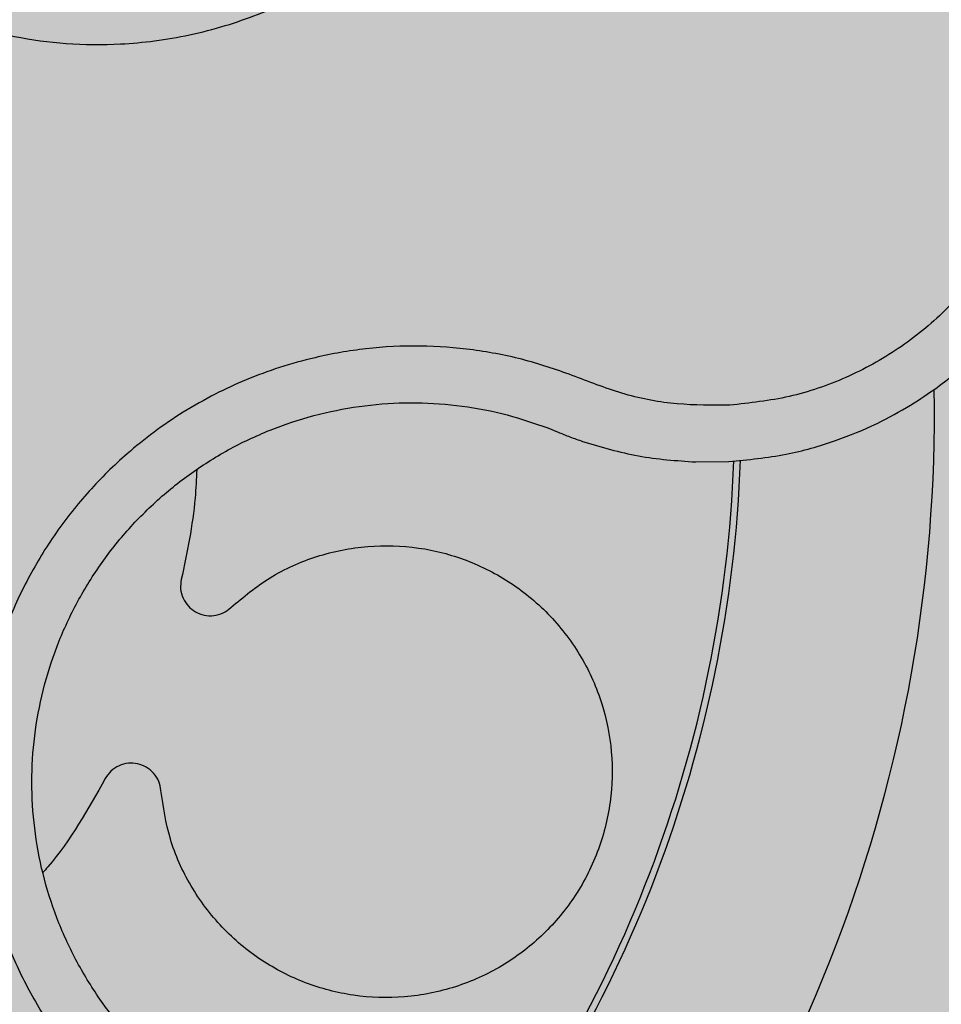
# Model space of a CAD drawing. Units: millimetres. Extents: x 43007.16 to 43008.96, y 3034.08 to 3035.29.
# Drawn here: x 43007.31 to 43007.34, y 3035.03 to 3035.05 of the extents above; entities that cross this region are included whole.
import ezdxf

# ---------------------------------------------------------------- set-up
doc = ezdxf.new("R2010")
doc.units = ezdxf.units.MM
doc.layers.add('.Operis_HACH', color=255, linetype='Continuous')
doc.layers.add('.Operis_MOBI', color=1, linetype='Continuous')

msp = doc.modelspace()

# ---------------------------------------------------------------- hatches: boundary and pattern name
at = {"layer": '.Operis_HACH', "true_color": 0xeaecd4}
h = msp.add_hatch(color=254, dxfattribs=at)
h.dxf.hatch_style = 1
edge = h.paths.add_edge_path()
edge.add_line((43007.7569508126, 3034.081283356838), (43007.1569508126, 3034.081283356838))
edge.add_line((43007.1569508126, 3034.081283356838), (43007.1569508126, 3035.181283356837))
edge.add_arc((43008.05695081259, 3031.433417302091), 3.854413050557631, 76.49686388239422, 103.50313611750067, ccw=False)
edge.add_line((43008.95695081259, 3035.181283356837), (43008.95695081259, 3034.581283356838))
edge.add_line((43008.95695081259, 3034.581283356838), (43008.0169508126, 3034.581283356838))
edge.add_arc((43008.01695081259, 3034.321283356836), 0.2600000000011278, 89.99999999839662, 179.9999999997996)
edge.add_line((43007.7569508126, 3034.321283356837), (43007.7569508126, 3034.081283356838))
at = {"layer": '.Operis_HACH', "true_color": 0x939598}
h = msp.add_hatch(color=252, dxfattribs=at)
h.dxf.hatch_style = 1
edge = h.paths.add_edge_path()
edge.add_arc((43007.29690489989, 3035.04128333417), 0.046499256, 141.0730578275762, 501.0730578275762)

# ---------------------------------------------------------------- linework, layer by layer
at = {"layer": '.Operis_MOBI'}
for p, q in [((43007.32613822186, 3035.040889889552), (43007.32641227519, 3035.040780098854)), ((43007.33006978765, 3035.03998732099), (43007.33094584964, 3035.039997210027))]:
    msp.add_line(p, q, dxfattribs=at)
msp.add_circle((43007.29690489989, 3035.04128333417), 0.046499256, dxfattribs=at)
for centre, radius, start, end in [((43007.29690489989, 3035.04128333417), 0.04449928800000001, 307.6947091605415, 10.46109263540366), ((43007.29690489989, 3035.041283334171), 0.0395, 317.2002831014084, 0.9169290848663199), ((43007.29690489989, 3035.04128333417), 0.03419945280000002, 320.2580338145563, 357.8726051150242), ((43007.29690489989, 3035.04128333417), 0.03437398736321749, 320.2062689243657, 357.9196214635733)]:
    msp.add_arc(centre, radius, start, end, dxfattribs=at)
for points, knots in [([(43007.30723078944, 3035.073750559794), (43007.30708892249, 3035.073304472785), (43007.30680514533, 3035.072412162755), (43007.30613061848, 3035.071168325697), (43007.3052304166, 3035.070088792122), (43007.30438570437, 3035.068963395042), (43007.30370267315, 3035.067725881171), (43007.30316263895, 3035.066404316849), (43007.30279634396, 3035.065033688467), (43007.30262000829, 3035.063772990688), (43007.30257563596, 3035.062673433768), (43007.30261470885, 3035.061732243892), (43007.30272741168, 3035.060801589672), (43007.30291541746, 3035.059883398691), (43007.3031810636, 3035.058980185432), (43007.3035721191, 3035.057961230762), (43007.30413307811, 3035.056842311798), (43007.30491685789, 3035.055660910786), (43007.30584108433, 3035.054585109995), (43007.30688797719, 3035.053628077448), (43007.30804327969, 3035.052806209475), (43007.30928882997, 3035.052131518506), (43007.31060710113, 3035.051612802201), (43007.3119696307, 3035.051260585576), (43007.31337412006, 3035.051071894652), (43007.31462272353, 3035.051059205434), (43007.31571638345, 3035.051159167894), (43007.31664621476, 3035.051319244289), (43007.31756052345, 3035.051555515861), (43007.31845281766, 3035.051863948904), (43007.31931688037, 3035.052242303575), (43007.32014610928, 3035.052691496079), (43007.32093517961, 3035.053205003673), (43007.32167787874, 3035.053778681764), (43007.32249642316, 3035.054519981804), (43007.32332198519, 3035.055472174774), (43007.32418871404, 3035.056578000535), (43007.32526285215, 3035.057498117328), (43007.32607513585, 3035.057962460857), (43007.32648110374, 3035.058194533181)], [0, 0, 0, 0, 0.03112376811693284, 0.06225702592251977, 0.09335744101478509, 0.1244955178558403, 0.1557202850913865, 0.1870757949525311, 0.2192410992315713, 0.2498004970089875, 0.2715187027723774, 0.2923202188338019, 0.312346156623313, 0.3337608604432076, 0.3545251643762298, 0.3748268830217573, 0.4062011494997393, 0.4374540335542325, 0.468750381215388, 0.5001488675848664, 0.5314106359195296, 0.5626616771263544, 0.5939852480961386, 0.6252621402581675, 0.655910418382752, 0.687914122574469, 0.7079997912328018, 0.7288339011776772, 0.7505588165443795, 0.7707051515144159, 0.7915429652206764, 0.8132107046712669, 0.8333474144797557, 0.8540901402454834, 0.8755733185200664, 0.9066816446819145, 0.937790468535028, 0.9689085566449342, 1, 1, 1, 1]), ([(43007.33094584964, 3035.039997210027), (43007.33145633009, 3035.040046732649), (43007.33241971551, 3035.040140192392), (43007.33373638187, 3035.040514671967), (43007.33483753192, 3035.040968809751), (43007.33573050829, 3035.041457255887), (43007.33643134018, 3035.041926654348), (43007.33695891743, 3035.04233917664), (43007.33733177861, 3035.042666274303), (43007.33767054801, 3035.042988115126), (43007.33801355005, 3035.043343901829), (43007.33838944908, 3035.043780469685), (43007.33873588466, 3035.044231122761), (43007.33905279313, 3035.044693713677), (43007.33934027985, 3035.045166152727), (43007.33959857707, 3035.0456464922), (43007.34001132451, 3035.046521097569), (43007.34045030359, 3035.04781678186), (43007.34069671058, 3035.049400280404), (43007.34071144987, 3035.050806786033), (43007.34057445504, 3035.05204583403), (43007.34024134855, 3035.053463212457), (43007.33961797772, 3035.055015023104), (43007.33874524568, 3035.056394817985), (43007.33783773761, 3035.057451382336), (43007.33697819801, 3035.0582526001), (43007.33581992071, 3035.059100372117), (43007.33429530543, 3035.059919171545), (43007.33302381668, 3035.060243385299), (43007.33237129757, 3035.060409769524)], [0, 0, 0, 0, 0.05156096458613144, 0.09730652979709087, 0.1372347522700091, 0.1713439179708001, 0.1996324412622596, 0.2220993254486421, 0.2387433564223892, 0.2495639684346193, 0.2691450228265835, 0.28846625948726, 0.3075278819646677, 0.3263297353298084, 0.3448722618575368, 0.3631553997721982, 0.3811793132162957, 0.4421507098820405, 0.4999650840655344, 0.5415815515559973, 0.5832510735489186, 0.6249762964818605, 0.687626306037852, 0.7504160457938751, 0.7881688549878676, 0.8274648414339543, 0.8683056730293194, 0.9324153948436088, 1, 1, 1, 1]), ([(43007.33219501699, 3035.058993656628), (43007.33271040477, 3035.058863680345), (43007.33374208823, 3035.058603498816), (43007.33516981859, 3035.057872223515), (43007.33645392846, 3035.05691439559), (43007.33754159822, 3035.055729813716), (43007.33840481468, 3035.05437063615), (43007.33900495257, 3035.052876076524), (43007.33932739205, 3035.051300657517), (43007.33935887205, 3035.049691436847), (43007.33910061923, 3035.048104323216), (43007.33855979939, 3035.046589959678), (43007.33775684571, 3035.045198392388), (43007.33671479735, 3035.043976204653), (43007.33547542379, 3035.042959102426), (43007.33407209859, 3035.042192609935), (43007.33255879757, 3035.041666917708), (43007.33150179579, 3035.041552749023), (43007.33097385408, 3035.041495725078)], [0, 0, 0, 0, 0.06232133974760971, 0.1247524642184313, 0.1869654004856959, 0.2496378725492885, 0.3124267213301739, 0.374911414860133, 0.4375418173506129, 0.500062458736432, 0.5627336216816239, 0.6252421118335467, 0.6878638688163031, 0.7504284775246485, 0.813037134865416, 0.8752723568834538, 0.9377021627874822, 1, 1, 1, 1]), ([(43007.33097384027, 3035.041495724002), (43007.33050616486, 3035.041492778573), (43007.32957027956, 3035.04148688435), (43007.32817877358, 3035.041743876066), (43007.32687356097, 3035.042266442585), (43007.32554299237, 3035.04272203244), (43007.32415937854, 3035.04298798648), (43007.32274276105, 3035.043094158891), (43007.32133401911, 3035.043023078285), (43007.32008425642, 3035.042804591346), (43007.31902516668, 3035.042509320202), (43007.31813948597, 3035.042182031869), (43007.31728573345, 3035.041787096061), (43007.31646666637, 3035.041324305628), (43007.31568597093, 3035.040792498518), (43007.31483634522, 3035.040107645658), (43007.31394470699, 3035.039228980732), (43007.31306339274, 3035.038118393486), (43007.31232386002, 3035.036908945671), (43007.31173619574, 3035.035619007726), (43007.31131028241, 3035.034266228207), (43007.31105014593, 3035.032871423397), (43007.31096331753, 3035.031456173935), (43007.31104787554, 3035.030050416293), (43007.31130074191, 3035.028657687481), (43007.31171952305, 3035.027316777935), (43007.31230604416, 3035.026018849252), (43007.31295448956, 3035.024951186805), (43007.313616008, 3035.024072502729), (43007.31424046966, 3035.023367869039), (43007.31504319381, 3035.022601521137), (43007.31604856864, 3035.021826431474), (43007.3172611529, 3035.021096291688), (43007.31855862757, 3035.020545433077), (43007.31987953609, 3035.020062509102), (43007.32108743369, 3035.019324991363), (43007.32178100872, 3035.018695398832), (43007.32212786376, 3035.018380541274)], [0, 0, 0, 0, 0.03109707880711296, 0.06222969614820625, 0.0933657658266645, 0.1244933363564507, 0.1556458224893664, 0.1867857086256375, 0.2187820657413552, 0.2491873587936205, 0.2709481283130292, 0.2917990375997541, 0.3118819723270985, 0.3334066769969374, 0.3542412530020451, 0.3745747389152833, 0.4058392016441786, 0.4371788428162469, 0.4685073746975735, 0.4997498405970539, 0.5310744339940766, 0.5624546805108969, 0.5937408380067781, 0.6250099462864569, 0.6557753748179749, 0.6875607125194325, 0.7181116612557842, 0.7502269323398519, 0.7703770173680189, 0.7911766328665375, 0.8127642577778779, 0.8440931900386932, 0.875421848606495, 0.906617880678405, 0.9377168314698516, 0.9688523523567332, 1, 1, 1, 1]), ([(43007.31882347046, 3035.022102014612), (43007.31851273761, 3035.0222357667), (43007.31782619294, 3035.022531283517), (43007.31683397138, 3035.023131742423), (43007.31586082745, 3035.023880839599), (43007.31498961385, 3035.024746399117), (43007.31423047439, 3035.025710210334), (43007.313592168, 3035.026758564735), (43007.31308379696, 3035.027876619202), (43007.31271595285, 3035.029049201928), (43007.31249442774, 3035.030258390071), (43007.31242022397, 3035.031485785569), (43007.31249530223, 3035.032714573503), (43007.31272093634, 3035.033925275769), (43007.31309043841, 3035.035099085823), (43007.31360033584, 3035.036218218174), (43007.31424198767, 3035.0372674255), (43007.31500678535, 3035.038230878951), (43007.31588248156, 3035.039093897572), (43007.31685653594, 3035.039844697191), (43007.3179159522, 3035.040471492308), (43007.31904453313, 3035.040962926282), (43007.32022190243, 3035.041315095677), (43007.3214300641, 3035.041523561191), (43007.32265252095, 3035.04158407196), (43007.32387063848, 3035.041491912918), (43007.32504274957, 3035.041269952222), (43007.32578266659, 3035.041013245735), (43007.32613822186, 3035.040889889552)], [0, 0, 0, 0, 0.03217435380941532, 0.07108720881213586, 0.110002380014082, 0.1488154481583, 0.1876238954728069, 0.2264414456664886, 0.2652690149448408, 0.3041181012341859, 0.3429610637530297, 0.3818018601957961, 0.4206593503045079, 0.4596052678150788, 0.4984777390387552, 0.5372389603952362, 0.5761087389339602, 0.614995885232413, 0.653794051339409, 0.6926326592276713, 0.7315790534665194, 0.7705048061868423, 0.809383936651029, 0.8481804016682157, 0.8868634051373978, 0.9255308246158132, 0.9642150324204546, 1, 1, 1, 1]), ([(43007.32641227519, 3035.040780098854), (43007.32651727464, 3035.040737318373), (43007.32673297876, 3035.040649432904), (43007.32695273873, 3035.040572162502), (43007.32706552497, 3035.040532505427)], [0, 0, 0, 0, 0.4867753547682436, 1, 1, 1, 1]), ([(43007.32706552497, 3035.040532505427), (43007.32755581031, 3035.040385791237), (43007.32853708351, 3035.040092152631), (43007.32955864249, 3035.040022281545), (43007.33006978765, 3035.03998732099)], [0, 0, 0, 0, 0.4996420321794661, 1, 1, 1, 1]), ([(43007.31682078919, 3035.039785615688), (43007.31680985261, 3035.039533798343), (43007.31676712377, 3035.038549956032), (43007.31656272729, 3035.037584399059), (43007.31641064669, 3035.036865979244)], [0, 0, 0, 0, 0.2559529531918124, 1, 1, 1, 1]), ([(43007.31772277968, 3035.036119076249), (43007.31806076262, 3035.036400782503), (43007.31874877547, 3035.036974236073), (43007.32000139273, 3035.037523750174), (43007.32134679003, 3035.03779592331), (43007.32270210238, 3035.037752867528), (43007.32399813375, 3035.037418135017), (43007.32519532745, 3035.036805977439), (43007.32624390883, 3035.03592645856), (43007.32706814767, 3035.034828448798), (43007.32761484131, 3035.033594948409), (43007.32787632722, 3035.032282641494), (43007.32784415501, 3035.030933741557), (43007.32750368377, 3035.02960364365), (43007.32687228476, 3035.028389431549), (43007.32600121438, 3035.027365273421), (43007.32493233817, 3035.026559040361), (43007.3236974032, 3035.026000933975), (43007.32234873519, 3035.025732297049), (43007.3209874137, 3035.025775803946), (43007.31969143977, 3035.026114181178), (43007.31850061521, 3035.026726053323), (43007.3174557712, 3035.027600639926), (43007.31663202738, 3035.028703587841), (43007.3160653158, 3035.029947889771), (43007.31593472799, 3035.030832078753), (43007.31587068357, 3035.031265713275)], [0, 0, 0, 0, 0.04075579311606347, 0.08296427459976118, 0.1255867785067366, 0.1675227069706086, 0.2079183067442604, 0.2491266661246026, 0.2915417255043297, 0.3340941841148227, 0.3756941008036685, 0.4159701208120987, 0.4575741847691905, 0.500127881028241, 0.5425409889492486, 0.5837445514085667, 0.6241428317424689, 0.666082209449595, 0.708705082490743, 0.7509108801231484, 0.7916607080641385, 0.8322705484304577, 0.8744621536340302, 0.9172074263031613, 0.9593958770055101, 1, 1, 1, 1]), ([(43007.31641064669, 3035.036865979244), (43007.31639982878, 3035.036784669809), (43007.31637761812, 3035.036617730369), (43007.31644617597, 3035.036367458541), (43007.31658581153, 3035.036152319969), (43007.31678350866, 3035.035995005508), (43007.3170197093, 3035.035905333191), (43007.31727598749, 3035.035895105394), (43007.31752618517, 3035.035963934195), (43007.31765838878, 3035.03606826233), (43007.31772277968, 3035.036119076249)], [0, 0, 0, 0, 0.121764911764547, 0.2500000927608338, 0.3782349392597693, 0.4999995002882016, 0.6217646960670684, 0.7499994337849308, 0.8782350652502278, 1, 1, 1, 1]), ([(43007.31587068357, 3035.031265713275), (43007.3158565151, 3035.031346506838), (43007.31582742545, 3035.031512386155), (43007.31568668967, 3035.031730399202), (43007.31548875198, 3035.031893504842), (43007.31525286045, 3035.031983988239), (43007.31500062022, 3035.03199837378), (43007.31475315723, 3035.03193095674), (43007.3145352983, 3035.031789982603), (43007.31444064625, 3035.031650687733), (43007.31439454509, 3035.031582842891)], [0, 0, 0, 0, 0.1217657799323881, 0.2500004188797794, 0.3782350844822685, 0.5000002117840385, 0.6217651169881653, 0.7499998913716663, 0.87823515671239, 1, 1, 1, 1]), ([(43007.31439454509, 3035.031582842891), (43007.31393496102, 3035.03076414258), (43007.31344177846, 3035.029885590106), (43007.31278034109, 3035.029134066749), (43007.31273528009, 3035.029082868556)], [0, 0, 0, 0, 0.9318741160863323, 1, 1, 1, 1])]:
    msp.add_open_spline(points, degree=3, knots=knots, dxfattribs=at)

doc.saveas('drawing.dxf')
